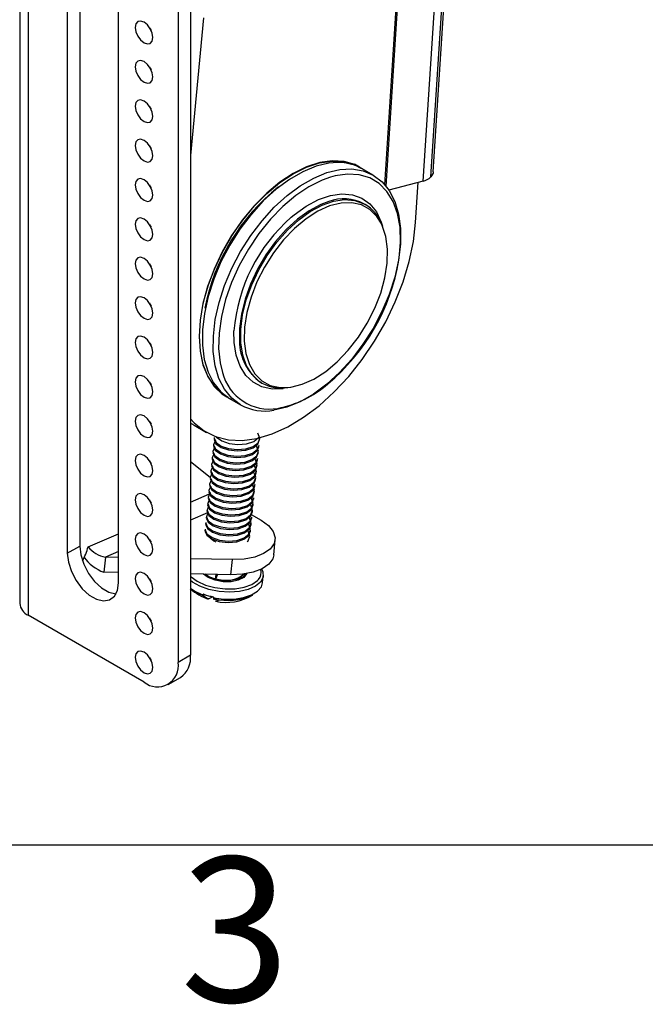
# Model space of a CAD drawing. Extents: x 4 to 132, y 2 to 86.
# Drawn here: x 90 to 94, y 2 to 7 of the extents above; entities that cross this region are included whole.
import ezdxf

# ---------------------------------------------------------------- set-up
doc = ezdxf.new("R2010")
doc.units = 0
doc.header["$LTSCALE"] = 8
doc.header["$MEASUREMENT"] = 0
doc.layers.add('SLD-0', color=179, linetype='CONTINUOUS')
doc.styles.add('SLDTEXTSTYLE0', font='TXT', dxfattribs={"width": 0.75})

msp = doc.modelspace()

# ---------------------------------------------------------------- linework, layer by layer
at = {"layer": 'SLD-0', "color": 179, "linetype": 'CONTINUOUS'}
for p, q in [((90.4182, 21.945757), (90.4182, 4.390129)), ((90.462426, 21.884119), (90.462426, 4.328491)), ((91.303884, 12.618488), (91.303884, 4.121156)), ((91.239537, 12.581342), (91.239537, 4.08401)), ((92.562519, 6.627266), (92.773945, 9.903982)), ((92.510274, 6.580121), (92.7217, 9.856837)), ((92.549984, 6.601008), (92.76141, 9.877723)), ((92.311024, 6.560897), (92.520653, 9.809765)), ((92.317515, 6.553144), (92.527393, 9.805874)), ((90.665012, 9.447608), (90.665012, 4.650431)), ((90.729359, 9.484755), (90.729359, 4.687578)), ((90.930177, 4.497355), (90.930177, 9.294532)), ((91.03026, 7.406448), (91.020297, 7.394981)), ((91.045171, 7.409345), (91.03026, 7.406448)), ((91.06276, 7.403231), (91.045171, 7.409345)), ((91.080349, 7.389038), (91.06276, 7.403231)), ((91.371749, 7.425484), (91.303884, 6.712337)), ((91.020297, 7.394981), (91.016798, 7.37669)), ((91.016798, 7.37669), (91.020297, 7.354359)), ((91.020297, 7.354359), (91.03026, 7.331388)), ((91.09526, 7.368925), (91.080349, 7.389038)), ((91.090319, 7.376723), (91.094607, 7.368535)), ((91.094607, 7.368535), (91.099548, 7.360737)), ((91.105224, 7.345954), (91.09526, 7.368925)), ((91.03026, 7.331388), (91.045171, 7.311276)), ((91.045171, 7.311276), (91.06276, 7.297082)), ((91.09526, 7.293864), (91.105224, 7.305332)), ((91.108722, 7.323623), (91.105224, 7.345954)), ((91.105224, 7.305332), (91.108722, 7.323623)), ((91.06276, 7.297082), (91.080349, 7.290968)), ((91.080349, 7.290968), (91.09526, 7.293864)), ((91.03026, 7.202313), (91.020297, 7.190845)), ((91.045171, 7.205211), (91.03026, 7.202313)), ((91.06276, 7.199097), (91.045171, 7.205211)), ((91.080349, 7.184903), (91.06276, 7.199097)), ((91.020297, 7.190845), (91.016798, 7.172554)), ((91.016798, 7.172554), (91.020297, 7.150224)), ((91.020297, 7.150224), (91.03026, 7.127253)), ((91.09526, 7.164789), (91.080349, 7.184903)), ((91.090319, 7.172587), (91.094607, 7.1644)), ((91.094607, 7.1644), (91.099548, 7.156601)), ((91.105224, 7.141818), (91.09526, 7.164789)), ((91.03026, 7.127253), (91.045171, 7.10714)), ((91.045171, 7.10714), (91.06276, 7.092946)), ((91.09526, 7.08973), (91.105224, 7.101196)), ((91.108722, 7.119488), (91.105224, 7.141818)), ((91.105224, 7.101196), (91.108722, 7.119488)), ((91.06276, 7.092946), (91.080349, 7.086833)), ((91.080349, 7.086833), (91.09526, 7.08973)), ((91.03026, 6.998177), (91.020297, 6.986711)), ((91.045171, 7.001075), (91.03026, 6.998177)), ((91.06276, 6.994961), (91.045171, 7.001075)), ((91.080349, 6.980767), (91.06276, 6.994961)), ((91.020297, 6.986711), (91.016798, 6.96842)), ((91.016798, 6.96842), (91.020297, 6.946089)), ((91.020297, 6.946089), (91.03026, 6.923118)), ((91.09526, 6.960654), (91.080349, 6.980767)), ((91.090319, 6.968452), (91.094607, 6.960265)), ((91.094607, 6.960265), (91.099548, 6.952467)), ((91.105224, 6.937684), (91.09526, 6.960654)), ((91.03026, 6.923118), (91.045171, 6.903005)), ((91.045171, 6.903005), (91.06276, 6.888811)), ((91.09526, 6.885594), (91.105224, 6.897062)), ((91.108722, 6.915353), (91.105224, 6.937684)), ((91.105224, 6.897062), (91.108722, 6.915353)), ((91.06276, 6.888811), (91.080349, 6.882697)), ((91.080349, 6.882697), (91.09526, 6.885594)), ((91.03026, 6.794043), (91.020297, 6.782575)), ((91.045171, 6.796939), (91.03026, 6.794043)), ((91.06276, 6.790826), (91.045171, 6.796939)), ((91.080349, 6.776632), (91.06276, 6.790826)), ((91.020297, 6.782575), (91.016798, 6.764284)), ((91.016798, 6.764284), (91.020297, 6.741953)), ((91.020297, 6.741953), (91.03026, 6.718982)), ((91.09526, 6.756519), (91.080349, 6.776632)), ((91.090319, 6.764317), (91.094607, 6.756129)), ((91.094607, 6.756129), (91.099548, 6.748331)), ((91.105224, 6.733548), (91.09526, 6.756519)), ((91.03026, 6.718982), (91.045171, 6.69887)), ((91.045171, 6.69887), (91.06276, 6.684676)), ((91.09526, 6.681459), (91.105224, 6.692926)), ((91.108722, 6.711217), (91.105224, 6.733548)), ((91.105224, 6.692926), (91.108722, 6.711217)), ((91.06276, 6.684676), (91.080349, 6.678563)), ((91.080349, 6.678563), (91.09526, 6.681459)), ((91.905718, 6.653561), (91.836332, 6.619236)), ((91.836332, 6.617603), (91.905517, 6.651828)), ((91.954421, 6.656463), (91.885779, 6.628337)), ((91.905517, 6.651828), (91.973293, 6.673929)), ((91.973691, 6.675726), (91.905718, 6.653561)), ((92.020947, 6.672203), (91.954421, 6.656463)), ((91.973293, 6.673929), (92.038281, 6.683455)), ((92.038868, 6.68528), (91.973691, 6.675726)), ((92.038281, 6.683455), (92.099157, 6.680212)), ((92.099922, 6.682028), (92.038868, 6.68528)), ((92.099157, 6.680212), (92.154684, 6.664268)), ((92.15561, 6.666037), (92.099922, 6.682028)), ((92.180054, 6.651639), (92.153813, 6.666788)), ((92.154684, 6.664268), (92.187053, 6.647432)), ((92.204798, 6.637632), (92.15561, 6.666037)), ((92.250765, 6.610819), (92.194197, 6.643475)), ((92.206296, 6.636491), (92.204798, 6.637632)), ((91.03026, 6.589907), (91.020297, 6.57844)), ((91.045171, 6.592805), (91.03026, 6.589907)), ((91.06276, 6.586691), (91.045171, 6.592805)), ((91.080349, 6.572497), (91.06276, 6.586691)), ((91.816418, 6.588398), (91.74775, 6.537461)), ((91.836332, 6.619236), (91.766947, 6.57345)), ((91.767148, 6.57195), (91.836332, 6.617603)), ((91.885779, 6.628337), (91.816418, 6.588398)), ((92.030169, 6.600474), (91.98663, 6.584803)), ((92.250765, 6.610819), (92.251234, 6.610548)), ((92.251234, 6.610548), (92.296589, 6.576131)), ((92.561313, 6.620106), (92.549984, 6.601008)), ((92.562519, 6.627266), (92.561313, 6.620106)), ((91.020297, 6.57844), (91.016798, 6.560149)), ((91.016798, 6.560149), (91.020297, 6.537818)), ((91.020297, 6.537818), (91.03026, 6.514848)), ((91.09526, 6.552384), (91.080349, 6.572497)), ((91.090319, 6.560182), (91.094607, 6.551994)), ((91.094607, 6.551994), (91.099548, 6.544197)), ((91.105224, 6.529413), (91.09526, 6.552384)), ((91.74775, 6.537461), (91.681173, 6.47656)), ((91.766947, 6.57345), (91.698974, 6.517135)), ((91.699372, 6.515798), (91.767148, 6.57195)), ((91.917873, 6.550362), (91.849188, 6.504346)), ((91.98663, 6.584803), (91.917873, 6.550362)), ((92.296589, 6.576131), (92.334013, 6.530299)), ((92.510274, 6.580121), (92.332, 6.533363)), ((92.470831, 6.365814), (92.484218, 6.573288)), ((91.03026, 6.514848), (91.045171, 6.494735)), ((91.045171, 6.494735), (91.06276, 6.480541)), ((91.09526, 6.477324), (91.105224, 6.488791)), ((91.108722, 6.507082), (91.105224, 6.529413)), ((91.105224, 6.488791), (91.108722, 6.507082)), ((91.698974, 6.517135), (91.633797, 6.451437)), ((91.634384, 6.45029), (91.699372, 6.515798)), ((91.849188, 6.504346), (91.782036, 6.447735)), ((92.334013, 6.530299), (92.362746, 6.473985)), ((91.06276, 6.480541), (91.080349, 6.474427)), ((91.080349, 6.474427), (91.09526, 6.477324)), ((91.633797, 6.451437), (91.572743, 6.377694)), ((91.573507, 6.376761), (91.634384, 6.45029)), ((91.681173, 6.47656), (91.618043, 6.406936)), ((91.782036, 6.447735), (91.717851, 6.381735)), ((92.209266, 6.458689), (92.202805, 6.462419)), ((92.362746, 6.473985), (92.382201, 6.408337)), ((91.03026, 6.385772), (91.020297, 6.374305)), ((91.045171, 6.388669), (91.03026, 6.385772)), ((91.06276, 6.382556), (91.045171, 6.388669)), ((91.080349, 6.368362), (91.06276, 6.382556)), ((91.618043, 6.406936), (91.559645, 6.330007)), ((91.717851, 6.381735), (91.657999, 6.307754)), ((92.382201, 6.408337), (92.391984, 6.334689)), ((91.020297, 6.374305), (91.016798, 6.356014)), ((91.016798, 6.356014), (91.020297, 6.333683)), ((91.020297, 6.333683), (91.03026, 6.310712)), ((91.09526, 6.348248), (91.080349, 6.368362)), ((91.090319, 6.356047), (91.094607, 6.347859)), ((91.094607, 6.347859), (91.099548, 6.340061)), ((91.105224, 6.325278), (91.09526, 6.348248)), ((91.572743, 6.377694), (91.517055, 6.297407)), ((91.517981, 6.296707), (91.573507, 6.376761)), ((92.29816, 6.348884), (92.292275, 6.361304)), ((92.316489, 6.291789), (92.29816, 6.348884)), ((92.391984, 6.334689), (92.391895, 6.254543)), ((92.459357, 6.266042), (92.470831, 6.365814)), ((91.03026, 6.310712), (91.045171, 6.290599)), ((91.045171, 6.290599), (91.06276, 6.276405)), ((91.09526, 6.273189), (91.105224, 6.284656)), ((91.108722, 6.302947), (91.105224, 6.325278)), ((91.105224, 6.284656), (91.108722, 6.302947)), ((91.517055, 6.297407), (91.467867, 6.21221)), ((91.468935, 6.211758), (91.517981, 6.296707)), ((91.559645, 6.330007), (91.507167, 6.247339)), ((91.657999, 6.307754), (91.603756, 6.227368)), ((92.324921, 6.226421), (92.316489, 6.291789)), ((91.06276, 6.276405), (91.080349, 6.270291)), ((91.080349, 6.270291), (91.09526, 6.273189)), ((91.507167, 6.247339), (91.461678, 6.160614)), ((92.391895, 6.254543), (92.381936, 6.169527)), ((92.437671, 6.162831), (92.459357, 6.266042)), ((91.03026, 6.181637), (91.020297, 6.17017)), ((91.045171, 6.184535), (91.03026, 6.181637)), ((91.06276, 6.17842), (91.045171, 6.184535)), ((91.080349, 6.164227), (91.06276, 6.17842)), ((91.467867, 6.21221), (91.426179, 6.123838)), ((91.427369, 6.123642), (91.468935, 6.211758)), ((91.603756, 6.227368), (91.556279, 6.14229)), ((92.323227, 6.154563), (92.324921, 6.226421)), ((91.020297, 6.17017), (91.016798, 6.151878)), ((91.016798, 6.151878), (91.020297, 6.129548)), ((91.020297, 6.129548), (91.03026, 6.106578)), ((91.09526, 6.144113), (91.080349, 6.164227)), ((91.090319, 6.151911), (91.094607, 6.143724)), ((91.094607, 6.143724), (91.099548, 6.135926)), ((91.105224, 6.121142), (91.09526, 6.144113)), ((91.461678, 6.160614), (91.424103, 6.071598)), ((91.556279, 6.14229), (91.516579, 6.054335)), ((92.311453, 6.078174), (92.323227, 6.154563)), ((92.381936, 6.169527), (92.362309, 6.081375)), ((92.406128, 6.057873), (92.437671, 6.162831)), ((91.03026, 6.106578), (91.045171, 6.086465)), ((91.045171, 6.086465), (91.06276, 6.072271)), ((91.09526, 6.069054), (91.105224, 6.080521)), ((91.108722, 6.098812), (91.105224, 6.121142)), ((91.105224, 6.080521), (91.108722, 6.098812)), ((91.426179, 6.123838), (91.392841, 6.03409)), ((91.394128, 6.034154), (91.427369, 6.123642)), ((92.28992, 5.999338), (92.311453, 6.078174)), ((92.362309, 6.081375), (92.333414, 5.99188)), ((91.06276, 6.072271), (91.080349, 6.066157)), ((91.080349, 6.066157), (91.09526, 6.069054)), ((91.392841, 6.03409), (91.368531, 5.944792)), ((91.369888, 5.945115), (91.394128, 6.034154)), ((91.424103, 6.071598), (91.395209, 5.982103)), ((91.516579, 6.054335), (91.485503, 5.965375)), ((92.365246, 5.952888), (92.406128, 6.057873)), ((91.03026, 5.977502), (91.020297, 5.966035)), ((91.045171, 5.980399), (91.03026, 5.977502)), ((91.06276, 5.974286), (91.045171, 5.980399)), ((91.080349, 5.960092), (91.06276, 5.974286)), ((91.395209, 5.982103), (91.375582, 5.89395)), ((92.259216, 5.920206), (92.28992, 5.999338)), ((92.333414, 5.99188), (92.29584, 5.902864)), ((91.020297, 5.966035), (91.016798, 5.947743)), ((91.016798, 5.947743), (91.020297, 5.925412)), ((91.020297, 5.925412), (91.03026, 5.902442)), ((91.09526, 5.939978), (91.080349, 5.960092)), ((91.090319, 5.947776), (91.094607, 5.939589)), ((91.094607, 5.939589), (91.099548, 5.931791)), ((91.105224, 5.917008), (91.09526, 5.939978)), ((91.368531, 5.944792), (91.353745, 5.857763)), ((91.355145, 5.858339), (91.369888, 5.945115)), ((91.485503, 5.965375), (91.463712, 5.877308)), ((92.315694, 5.849596), (92.365246, 5.952888)), ((91.03026, 5.902442), (91.045171, 5.882329)), ((91.045171, 5.882329), (91.06276, 5.868135)), ((91.09526, 5.864918), (91.105224, 5.876385)), ((91.108722, 5.894676), (91.105224, 5.917008)), ((91.105224, 5.876385), (91.108722, 5.894676)), ((91.375582, 5.89395), (91.365622, 5.808935)), ((91.463712, 5.877308), (91.451672, 5.792011)), ((92.220179, 5.842937), (92.259216, 5.920206)), ((92.29584, 5.902864), (92.250351, 5.816138)), ((91.06276, 5.868135), (91.080349, 5.862021)), ((91.080349, 5.862021), (91.09526, 5.864918)), ((91.353745, 5.857763), (91.348782, 5.774775)), ((91.350196, 5.775591), (91.355145, 5.858339)), ((92.173872, 5.769638), (92.220179, 5.842937)), ((92.258285, 5.749692), (92.315694, 5.849596)), ((91.03026, 5.773366), (91.020297, 5.761899)), ((91.045171, 5.776264), (91.03026, 5.773366)), ((91.06276, 5.77015), (91.045171, 5.776264)), ((91.080349, 5.755956), (91.06276, 5.77015)), ((91.348782, 5.774775), (91.353745, 5.697515)), ((91.355145, 5.698556), (91.350196, 5.775591)), ((91.365622, 5.808935), (91.365533, 5.728788)), ((91.451672, 5.792011), (91.449639, 5.711302)), ((92.121559, 5.702308), (92.173872, 5.769638)), ((92.250351, 5.816138), (92.197873, 5.73347)), ((91.020297, 5.761899), (91.016798, 5.743608)), ((91.016798, 5.743608), (91.020297, 5.721278)), ((91.020297, 5.721278), (91.03026, 5.698307)), ((91.09526, 5.735842), (91.080349, 5.755956)), ((91.090319, 5.743641), (91.094607, 5.735453)), ((91.094607, 5.735453), (91.099548, 5.727655)), ((91.105224, 5.712872), (91.09526, 5.735842)), ((91.365533, 5.728788), (91.375316, 5.65514)), ((92.197873, 5.73347), (92.139474, 5.656541)), ((92.19396, 5.654811), (92.258285, 5.749692)), ((91.03026, 5.698307), (91.045171, 5.678193)), ((91.045171, 5.678193), (91.06276, 5.663999)), ((91.09526, 5.660783), (91.105224, 5.67225)), ((91.108722, 5.690542), (91.105224, 5.712872)), ((91.105224, 5.67225), (91.108722, 5.690542)), ((91.353745, 5.697515), (91.368531, 5.627559)), ((91.369888, 5.628802), (91.355145, 5.698556)), ((91.449639, 5.711302), (91.457656, 5.636899)), ((92.064667, 5.642784), (92.121559, 5.702308)), ((91.06276, 5.663999), (91.080349, 5.657886)), ((91.080349, 5.657886), (91.09526, 5.660783)), ((91.368531, 5.627559), (91.392841, 5.566328)), ((91.394128, 5.56775), (91.369888, 5.628802)), ((91.375316, 5.65514), (91.394772, 5.589492)), ((91.457656, 5.636899), (91.469644, 5.587871)), ((92.004749, 5.59269), (92.064667, 5.642784)), ((92.139474, 5.656541), (92.076344, 5.586918)), ((92.123773, 5.566512), (92.19396, 5.654811)), ((91.03026, 5.569231), (91.020297, 5.557764)), ((91.045171, 5.572129), (91.03026, 5.569231)), ((91.06276, 5.566015), (91.045171, 5.572129)), ((91.080349, 5.551821), (91.06276, 5.566015)), ((91.392841, 5.566328), (91.426179, 5.515071)), ((91.427369, 5.516641), (91.394128, 5.56775)), ((91.394772, 5.589492), (91.423504, 5.533179)), ((91.943437, 5.553392), (92.004749, 5.59269)), ((92.076344, 5.586918), (92.009768, 5.526017)), ((92.048874, 5.486239), (92.123773, 5.566512)), ((91.020297, 5.557764), (91.016798, 5.539473)), ((91.016798, 5.539473), (91.020297, 5.517142)), ((91.020297, 5.517142), (91.03026, 5.494172)), ((91.09526, 5.531708), (91.080349, 5.551821)), ((91.090319, 5.539506), (91.094607, 5.531319)), ((91.094607, 5.531319), (91.099548, 5.52352)), ((91.105224, 5.508737), (91.09526, 5.531708)), ((91.423504, 5.533179), (91.460929, 5.487347)), ((91.426179, 5.515071), (91.467867, 5.47483)), ((91.468935, 5.476517), (91.427369, 5.516641)), ((91.667849, 5.535747), (91.674309, 5.532017)), ((91.823319, 5.511148), (91.882406, 5.525961)), ((91.882406, 5.525961), (91.943437, 5.553392)), ((92.009768, 5.526017), (91.9411, 5.475079)), ((91.03026, 5.494172), (91.045171, 5.474059)), ((91.045171, 5.474059), (91.06276, 5.459865)), ((91.09526, 5.456648), (91.105224, 5.468115)), ((91.108722, 5.486406), (91.105224, 5.508737)), ((91.105224, 5.468115), (91.108722, 5.486406)), ((91.460929, 5.487347), (91.506283, 5.45293)), ((91.466369, 5.475972), (91.49261, 5.460823)), ((91.467867, 5.47483), (91.517055, 5.446425)), ((91.499754, 5.456866), (91.468935, 5.476517)), ((91.9411, 5.475079), (91.871739, 5.43514)), ((91.970491, 5.415307), (92.048874, 5.486239)), ((91.06276, 5.459865), (91.080349, 5.453751)), ((91.080349, 5.453751), (91.09526, 5.456648)), ((91.506283, 5.45293), (91.506753, 5.452658)), ((91.506753, 5.452658), (91.563321, 5.420002)), ((91.517055, 5.446425), (91.518852, 5.445674)), ((91.871739, 5.43514), (91.803097, 5.407015)), ((91.88991, 5.354882), (91.970491, 5.415307)), ((91.03026, 5.365096), (91.020297, 5.353629)), ((91.045171, 5.367994), (91.03026, 5.365096)), ((91.06276, 5.36188), (91.045171, 5.367994)), ((91.080349, 5.347686), (91.06276, 5.36188)), ((91.803097, 5.407015), (91.73657, 5.391275)), ((91.020297, 5.353629), (91.016798, 5.335338)), ((91.016798, 5.335338), (91.020297, 5.313007)), ((91.020297, 5.313007), (91.03026, 5.290036)), ((91.09526, 5.327572), (91.080349, 5.347686)), ((91.090319, 5.33537), (91.094607, 5.327183)), ((91.094607, 5.327183), (91.099548, 5.319385)), ((91.105224, 5.304602), (91.09526, 5.327572)), ((91.303884, 5.346343), (91.322167, 5.326359)), ((91.303884, 5.325285), (91.309948, 5.321288)), ((91.309948, 5.321288), (91.322022, 5.313934)), ((91.322022, 5.313934), (91.386369, 5.276787)), ((91.322167, 5.326359), (91.374295, 5.284142)), ((91.80845, 5.305954), (91.88991, 5.354882)), ((91.03026, 5.290036), (91.045171, 5.269923)), ((91.045171, 5.269923), (91.06276, 5.255729)), ((91.09526, 5.252513), (91.105224, 5.26398)), ((91.108722, 5.282272), (91.105224, 5.304602)), ((91.105224, 5.26398), (91.108722, 5.282272)), ((91.374295, 5.284142), (91.433996, 5.25458)), ((91.648229, 5.24559), (91.727447, 5.269323)), ((91.662666, 5.247312), (91.653259, 5.272778)), ((91.727447, 5.269323), (91.80845, 5.305954)), ((91.06276, 5.255729), (91.080349, 5.249616)), ((91.080349, 5.249616), (91.09526, 5.252513)), ((91.423925, 5.208572), (91.42259, 5.20523)), ((91.423382, 5.215702), (91.422689, 5.20878)), ((91.431287, 5.232195), (91.423284, 5.212153)), ((91.423284, 5.212153), (91.433115, 5.190921)), ((91.427318, 5.242439), (91.425983, 5.239097)), ((91.425983, 5.239097), (91.435814, 5.217864)), ((91.426775, 5.249569), (91.426081, 5.242646)), ((91.428011, 5.249362), (91.426677, 5.246019)), ((91.426677, 5.246019), (91.436507, 5.224787)), ((91.434431, 5.234173), (91.431287, 5.232195)), ((91.433996, 5.25458), (91.500291, 5.238157)), ((91.435814, 5.217864), (91.462016, 5.198996)), ((91.436507, 5.224787), (91.462709, 5.205919)), ((91.436633, 5.25729), (91.439207, 5.251731)), ((91.439207, 5.251731), (91.465408, 5.232862)), ((91.465408, 5.232862), (91.504022, 5.219553)), ((91.500291, 5.238157), (91.572095, 5.235144)), ((91.504022, 5.219553), (91.549204, 5.214152)), ((91.549204, 5.214152), (91.594107, 5.217802)), ((91.572095, 5.235144), (91.648229, 5.24559)), ((91.594107, 5.217802), (91.631927, 5.23027)), ((91.628534, 5.196404), (91.653545, 5.216114)), ((91.629228, 5.203327), (91.654239, 5.223037)), ((91.631927, 5.23027), (91.656938, 5.249981)), ((91.650846, 5.189171), (91.657867, 5.209398)), ((91.653545, 5.216114), (91.660567, 5.236341)), ((91.654239, 5.223037), (91.662666, 5.247312)), ((91.656938, 5.249981), (91.657711, 5.252208)), ((91.65841, 5.202268), (91.659104, 5.209191)), ((91.661803, 5.236134), (91.662497, 5.243057)), ((91.03026, 5.16096), (91.020297, 5.149494)), ((91.045171, 5.163858), (91.03026, 5.16096)), ((91.06276, 5.157744), (91.045171, 5.163858)), ((91.080349, 5.14355), (91.06276, 5.157744)), ((91.424501, 5.164462), (91.416498, 5.14442)), ((91.420532, 5.174707), (91.419198, 5.171364)), ((91.419198, 5.171364), (91.429028, 5.150132)), ((91.419989, 5.181836), (91.419296, 5.174913)), ((91.427894, 5.198328), (91.419891, 5.178287)), ((91.419891, 5.178287), (91.429722, 5.157055)), ((91.42259, 5.20523), (91.432421, 5.183998)), ((91.427646, 5.166441), (91.424501, 5.164462)), ((91.431038, 5.200307), (91.427894, 5.198328)), ((91.429722, 5.157055), (91.455924, 5.138187)), ((91.432421, 5.183998), (91.458623, 5.165131)), ((91.433115, 5.190921), (91.459316, 5.172052)), ((91.458623, 5.165131), (91.497237, 5.151822)), ((91.459316, 5.172052), (91.497931, 5.158744)), ((91.462016, 5.198996), (91.50063, 5.185688)), ((91.462709, 5.205919), (91.501323, 5.19261)), ((91.497931, 5.158744), (91.543112, 5.153342)), ((91.50063, 5.185688), (91.545812, 5.180286)), ((91.501323, 5.19261), (91.546505, 5.187209)), ((91.543112, 5.153342), (91.588015, 5.156992)), ((91.545812, 5.180286), (91.590714, 5.183935)), ((91.546505, 5.187209), (91.591408, 5.190858)), ((91.587322, 5.150069), (91.625141, 5.162537)), ((91.588015, 5.156992), (91.625835, 5.16946)), ((91.590714, 5.183935), (91.628534, 5.196404)), ((91.591408, 5.190858), (91.629228, 5.203327)), ((91.625141, 5.162537), (91.650152, 5.182249)), ((91.625835, 5.16946), (91.650846, 5.189171)), ((91.655881, 5.17958), (91.646474, 5.205045)), ((91.64676, 5.148383), (91.653781, 5.168609)), ((91.647453, 5.155305), (91.655881, 5.17958)), ((91.650152, 5.182249), (91.657174, 5.202475)), ((91.655018, 5.168402), (91.655711, 5.175325)), ((91.020297, 5.149494), (91.016798, 5.131203)), ((91.016798, 5.131203), (91.020297, 5.108872)), ((91.020297, 5.108872), (91.03026, 5.085901)), ((91.09526, 5.123437), (91.080349, 5.14355)), ((91.090319, 5.131236), (91.094607, 5.123047)), ((91.094607, 5.123047), (91.099548, 5.11525)), ((91.105224, 5.100467), (91.09526, 5.123437)), ((91.406075, 5.042943), (91.303883, 5.124584)), ((91.413747, 5.106974), (91.412412, 5.103631)), ((91.413204, 5.114103), (91.41251, 5.107181)), ((91.421109, 5.130597), (91.413106, 5.110554)), ((91.413106, 5.110554), (91.422936, 5.089323)), ((91.41714, 5.140841), (91.415805, 5.137498)), ((91.415805, 5.137498), (91.425636, 5.116266)), ((91.416597, 5.14797), (91.415903, 5.141047)), ((91.416498, 5.14442), (91.426329, 5.123188)), ((91.424253, 5.132574), (91.421109, 5.130597)), ((91.425636, 5.116266), (91.451837, 5.097398)), ((91.426329, 5.123188), (91.452531, 5.104321)), ((91.429028, 5.150132), (91.45523, 5.131264)), ((91.45523, 5.131264), (91.493844, 5.117955)), ((91.455924, 5.138187), (91.494538, 5.124878)), ((91.493844, 5.117955), (91.539026, 5.112553)), ((91.494538, 5.124878), (91.53972, 5.119476)), ((91.497237, 5.151822), (91.542419, 5.146419)), ((91.539026, 5.112553), (91.583929, 5.116203)), ((91.53972, 5.119476), (91.584623, 5.123125)), ((91.542419, 5.146419), (91.587322, 5.150069)), ((91.583929, 5.116203), (91.621749, 5.128671)), ((91.584623, 5.123125), (91.622442, 5.135594)), ((91.618356, 5.094805), (91.643367, 5.114516)), ((91.61905, 5.101728), (91.644061, 5.121439)), ((91.621749, 5.128671), (91.64676, 5.148383)), ((91.622442, 5.135594), (91.647453, 5.155305)), ((91.649096, 5.111848), (91.639688, 5.137313)), ((91.640668, 5.087573), (91.649096, 5.111848)), ((91.643367, 5.114516), (91.650388, 5.134743)), ((91.644061, 5.121439), (91.651082, 5.141665)), ((91.648232, 5.10067), (91.648926, 5.107592)), ((91.651625, 5.134535), (91.652318, 5.141458)), ((91.03026, 5.085901), (91.045171, 5.065788)), ((91.045171, 5.065788), (91.06276, 5.051595)), ((91.09526, 5.048377), (91.105224, 5.059845)), ((91.108722, 5.078136), (91.105224, 5.100467)), ((91.105224, 5.059845), (91.108722, 5.078136)), ((91.414323, 5.062864), (91.40632, 5.042822)), ((91.410354, 5.073108), (91.40902, 5.069766)), ((91.40902, 5.069766), (91.41885, 5.048534)), ((91.409811, 5.080237), (91.409118, 5.073315)), ((91.417716, 5.09673), (91.409713, 5.076688)), ((91.409713, 5.076688), (91.419544, 5.055457)), ((91.412412, 5.103631), (91.422243, 5.0824)), ((91.417467, 5.064843), (91.414323, 5.062864)), ((91.42086, 5.098708), (91.417716, 5.09673)), ((91.419544, 5.055457), (91.445746, 5.036588)), ((91.422243, 5.0824), (91.448445, 5.063532)), ((91.422936, 5.089323), (91.449138, 5.070454)), ((91.448445, 5.063532), (91.487059, 5.050223)), ((91.449138, 5.070454), (91.487752, 5.057146)), ((91.451837, 5.097398), (91.490452, 5.084089)), ((91.452531, 5.104321), (91.491145, 5.091012)), ((91.487752, 5.057146), (91.532934, 5.051743)), ((91.490452, 5.084089), (91.535633, 5.078687)), ((91.491145, 5.091012), (91.536327, 5.08561)), ((91.532934, 5.051743), (91.577837, 5.055393)), ((91.535633, 5.078687), (91.580536, 5.082336)), ((91.536327, 5.08561), (91.58123, 5.089259)), ((91.577144, 5.04847), (91.614963, 5.060939)), ((91.577837, 5.055393), (91.615657, 5.067861)), ((91.580536, 5.082336), (91.618356, 5.094805)), ((91.58123, 5.089259), (91.61905, 5.101728)), ((91.614963, 5.060939), (91.639974, 5.08065)), ((91.615657, 5.067861), (91.640668, 5.087573)), ((91.64231, 5.044115), (91.632903, 5.06958)), ((91.645703, 5.077981), (91.636295, 5.103446)), ((91.636582, 5.046784), (91.643603, 5.06701)), ((91.637275, 5.053707), (91.645703, 5.077981)), ((91.639974, 5.08065), (91.646996, 5.100876)), ((91.644839, 5.066804), (91.645533, 5.073727)), ((91.06276, 5.051595), (91.080349, 5.04548)), ((91.080349, 5.04548), (91.09526, 5.048377)), ((91.403569, 5.005376), (91.402234, 5.002033)), ((91.403026, 5.012505), (91.402332, 5.005583)), ((91.410931, 5.028998), (91.402928, 5.008956)), ((91.402928, 5.008956), (91.412758, 4.987724)), ((91.406962, 5.039242), (91.405627, 5.0359)), ((91.405627, 5.0359), (91.415458, 5.014668)), ((91.406419, 5.046372), (91.405725, 5.039449)), ((91.40632, 5.042822), (91.416151, 5.02159)), ((91.414075, 5.030976), (91.410931, 5.028998)), ((91.415458, 5.014668), (91.441659, 4.995799)), ((91.416151, 5.02159), (91.442353, 5.002722)), ((91.41885, 5.048534), (91.445052, 5.029665)), ((91.445052, 5.029665), (91.483666, 5.016356)), ((91.445746, 5.036588), (91.48436, 5.023279)), ((91.483666, 5.016356), (91.528848, 5.010954)), ((91.48436, 5.023279), (91.529542, 5.017877)), ((91.487059, 5.050223), (91.532241, 5.044821)), ((91.528848, 5.010954), (91.573751, 5.014605)), ((91.529542, 5.017877), (91.574444, 5.021527)), ((91.532241, 5.044821), (91.577144, 5.04847)), ((91.573751, 5.014605), (91.611571, 5.027072)), ((91.574444, 5.021527), (91.612264, 5.033995)), ((91.608178, 4.993207), (91.633189, 5.012917)), ((91.608871, 5.000129), (91.633882, 5.01984)), ((91.611571, 5.027072), (91.636582, 5.046784)), ((91.612264, 5.033995), (91.637275, 5.053707)), ((91.63049, 4.985974), (91.637511, 5.0062)), ((91.633189, 5.012917), (91.64021, 5.033144)), ((91.633882, 5.01984), (91.64231, 5.044115)), ((91.638054, 4.999071), (91.638748, 5.005994)), ((91.641447, 5.032937), (91.64214, 5.03986)), ((91.03026, 4.956826), (91.020297, 4.945358)), ((91.045171, 4.959723), (91.03026, 4.956826)), ((91.06276, 4.95361), (91.045171, 4.959723)), ((91.080349, 4.939416), (91.06276, 4.95361)), ((91.404145, 4.961265), (91.396142, 4.941223)), ((91.400176, 4.971509), (91.398841, 4.968167)), ((91.398841, 4.968167), (91.408672, 4.946935)), ((91.399633, 4.978639), (91.39894, 4.971716)), ((91.407538, 4.995131), (91.399535, 4.97509)), ((91.399535, 4.97509), (91.409366, 4.953858)), ((91.402234, 5.002033), (91.412065, 4.980801)), ((91.407289, 4.963244), (91.404145, 4.961265)), ((91.410682, 4.99711), (91.407538, 4.995131)), ((91.409366, 4.953858), (91.435567, 4.934989)), ((91.412065, 4.980801), (91.438267, 4.961933)), ((91.412758, 4.987724), (91.43896, 4.968856)), ((91.438267, 4.961933), (91.476881, 4.948624)), ((91.43896, 4.968856), (91.477574, 4.955547)), ((91.441659, 4.995799), (91.480273, 4.98249)), ((91.442353, 5.002722), (91.480967, 4.989413)), ((91.477574, 4.955547), (91.522756, 4.950144)), ((91.480273, 4.98249), (91.525455, 4.977088)), ((91.480967, 4.989413), (91.526149, 4.984011)), ((91.522756, 4.950144), (91.567659, 4.953795)), ((91.525455, 4.977088), (91.570358, 4.980738)), ((91.526149, 4.984011), (91.571052, 4.987661)), ((91.566966, 4.946872), (91.604785, 4.959341)), ((91.567659, 4.953795), (91.605479, 4.966263)), ((91.570358, 4.980738), (91.608178, 4.993207)), ((91.571052, 4.987661), (91.608871, 5.000129)), ((91.602086, 4.932397), (91.627097, 4.952108)), ((91.604785, 4.959341), (91.629796, 4.979051)), ((91.605479, 4.966263), (91.63049, 4.985974)), ((91.635525, 4.976382), (91.626117, 5.001848)), ((91.626403, 4.945185), (91.633425, 4.965412)), ((91.627097, 4.952108), (91.635525, 4.976382)), ((91.629796, 4.979051), (91.636818, 4.999278)), ((91.634661, 4.965205), (91.635355, 4.972128)), ((91.020297, 4.945358), (91.016798, 4.927067)), ((91.016798, 4.927067), (91.020297, 4.904736)), ((91.020297, 4.904736), (91.03026, 4.881766)), ((91.09526, 4.919302), (91.080349, 4.939416)), ((91.090319, 4.9271), (91.094607, 4.918913)), ((91.094607, 4.918913), (91.099548, 4.911114)), ((91.105224, 4.896331), (91.09526, 4.919302)), ((91.393391, 4.903777), (91.392056, 4.900434)), ((91.392848, 4.910906), (91.392154, 4.903984)), ((91.400752, 4.927399), (91.39275, 4.907357)), ((91.39275, 4.907357), (91.40258, 4.886125)), ((91.396784, 4.937643), (91.395449, 4.934301)), ((91.395449, 4.934301), (91.405279, 4.913069)), ((91.396241, 4.944773), (91.395547, 4.93785)), ((91.396142, 4.941223), (91.405973, 4.919991)), ((91.403897, 4.929377), (91.400752, 4.927399)), ((91.405279, 4.913069), (91.431481, 4.8942)), ((91.405973, 4.919991), (91.432175, 4.901123)), ((91.408672, 4.946935), (91.434874, 4.928066)), ((91.432175, 4.901123), (91.470789, 4.887814)), ((91.434874, 4.928066), (91.473488, 4.914758)), ((91.435567, 4.934989), (91.474182, 4.92168)), ((91.473488, 4.914758), (91.51867, 4.909356)), ((91.474182, 4.92168), (91.519363, 4.916278)), ((91.476881, 4.948624), (91.522063, 4.943223)), ((91.51867, 4.909356), (91.563573, 4.913006)), ((91.519363, 4.916278), (91.564266, 4.919929)), ((91.522063, 4.943223), (91.566966, 4.946872)), ((91.563573, 4.913006), (91.601392, 4.925474)), ((91.564266, 4.919929), (91.602086, 4.932397)), ((91.598, 4.891608), (91.623011, 4.911319)), ((91.598693, 4.898531), (91.623704, 4.918241)), ((91.601392, 4.925474), (91.626403, 4.945185)), ((91.628739, 4.90865), (91.619332, 4.934116)), ((91.620312, 4.884375), (91.628739, 4.90865)), ((91.623011, 4.911319), (91.630032, 4.931546)), ((91.623704, 4.918241), (91.630726, 4.938468)), ((91.627876, 4.897472), (91.62857, 4.904395)), ((91.631269, 4.931338), (91.631962, 4.938261)), ((91.03026, 4.881766), (91.045171, 4.861653)), ((91.045171, 4.861653), (91.06276, 4.847459)), ((91.09526, 4.844243), (91.105224, 4.855709)), ((91.108722, 4.874), (91.105224, 4.896331)), ((91.105224, 4.855709), (91.108722, 4.874)), ((91.393967, 4.859666), (91.385964, 4.839624)), ((91.389998, 4.869911), (91.388663, 4.866568)), ((91.388663, 4.866568), (91.398494, 4.845336)), ((91.389455, 4.87704), (91.388762, 4.870117)), ((91.39736, 4.893532), (91.389357, 4.873491)), ((91.389357, 4.873491), (91.399188, 4.852259)), ((91.392056, 4.900434), (91.401887, 4.879202)), ((91.397111, 4.861645), (91.393967, 4.859666)), ((91.400504, 4.895511), (91.39736, 4.893532)), ((91.399188, 4.852259), (91.425389, 4.83339)), ((91.401887, 4.879202), (91.428089, 4.860335)), ((91.40258, 4.886125), (91.428782, 4.867257)), ((91.428089, 4.860335), (91.466703, 4.847026)), ((91.428782, 4.867257), (91.467396, 4.853948)), ((91.431481, 4.8942), (91.470095, 4.880891)), ((91.467396, 4.853948), (91.512578, 4.848546)), ((91.470095, 4.880891), (91.515277, 4.87549)), ((91.470789, 4.887814), (91.515971, 4.882413)), ((91.512578, 4.848546), (91.557481, 4.852196)), ((91.515277, 4.87549), (91.56018, 4.879139)), ((91.515971, 4.882413), (91.560874, 4.886062)), ((91.556787, 4.845273), (91.594607, 4.857742)), ((91.557481, 4.852196), (91.595301, 4.864664)), ((91.56018, 4.879139), (91.598, 4.891608)), ((91.560874, 4.886062), (91.598693, 4.898531)), ((91.591908, 4.830798), (91.616919, 4.850509)), ((91.594607, 4.857742), (91.619618, 4.877452)), ((91.595301, 4.864664), (91.620312, 4.884375)), ((91.625347, 4.874783), (91.615939, 4.900249)), ((91.616225, 4.843587), (91.623247, 4.863813)), ((91.616919, 4.850509), (91.625347, 4.874783)), ((91.61864, 4.850541), (91.669831, 4.820988)), ((91.619618, 4.877452), (91.62664, 4.897679)), ((91.624483, 4.863606), (91.625177, 4.870529)), ((91.06276, 4.847459), (91.080349, 4.841346)), ((91.080349, 4.841346), (91.09526, 4.844243)), ((91.383213, 4.802179), (91.381878, 4.798835)), ((91.381878, 4.798835), (91.391709, 4.777604)), ((91.38267, 4.809307), (91.381976, 4.802385)), ((91.383906, 4.809101), (91.382572, 4.805758)), ((91.382572, 4.805758), (91.392402, 4.784526)), ((91.386605, 4.836045), (91.385271, 4.832702)), ((91.385271, 4.832702), (91.395101, 4.81147)), ((91.386062, 4.843174), (91.385369, 4.836251)), ((91.385964, 4.839624), (91.395795, 4.818392)), ((91.395101, 4.81147), (91.421303, 4.792602)), ((91.395795, 4.818392), (91.421997, 4.799525)), ((91.398494, 4.845336), (91.424696, 4.826468)), ((91.421997, 4.799525), (91.460611, 4.786216)), ((91.424696, 4.826468), (91.46331, 4.81316)), ((91.425389, 4.83339), (91.464003, 4.820081)), ((91.46331, 4.81316), (91.508492, 4.807757)), ((91.464003, 4.820081), (91.509185, 4.81468)), ((91.466703, 4.847026), (91.511885, 4.841624)), ((91.508492, 4.807757), (91.553395, 4.811407)), ((91.509185, 4.81468), (91.554088, 4.81833)), ((91.511885, 4.841624), (91.556787, 4.845273)), ((91.553395, 4.811407), (91.591214, 4.823875)), ((91.554088, 4.81833), (91.591908, 4.830798)), ((91.587822, 4.790009), (91.612833, 4.809721)), ((91.588515, 4.796932), (91.613526, 4.816642)), ((91.591214, 4.823875), (91.616225, 4.843587)), ((91.618561, 4.807052), (91.609154, 4.832517)), ((91.610133, 4.782777), (91.618561, 4.807052)), ((91.612833, 4.809721), (91.619854, 4.829947)), ((91.613526, 4.816642), (91.620548, 4.836869)), ((91.617698, 4.795873), (91.618391, 4.802796)), ((91.621091, 4.82974), (91.621784, 4.836662)), ((91.669831, 4.820988), (91.708129, 4.793349)), ((91.03026, 4.75269), (91.020297, 4.741224)), ((91.045171, 4.755588), (91.03026, 4.75269)), ((91.06276, 4.749474), (91.045171, 4.755588)), ((91.080349, 4.73528), (91.06276, 4.749474)), ((91.37982, 4.768312), (91.378485, 4.764969)), ((91.378485, 4.764969), (91.388316, 4.743738)), ((91.379277, 4.775441), (91.378583, 4.768519)), ((91.380513, 4.775235), (91.379179, 4.771892)), ((91.379179, 4.771892), (91.389009, 4.750661)), ((91.389009, 4.750661), (91.415211, 4.731792)), ((91.391709, 4.777604), (91.41791, 4.758736)), ((91.392402, 4.784526), (91.418604, 4.765659)), ((91.41791, 4.758736), (91.456525, 4.745427)), ((91.418604, 4.765659), (91.457218, 4.75235)), ((91.421303, 4.792602), (91.459917, 4.779293)), ((91.457218, 4.75235), (91.5024, 4.746947)), ((91.459917, 4.779293), (91.505099, 4.773891)), ((91.460611, 4.786216), (91.505793, 4.780814)), ((91.5024, 4.746947), (91.547303, 4.750597)), ((91.505099, 4.773891), (91.550002, 4.77754)), ((91.505793, 4.780814), (91.550696, 4.784463)), ((91.546609, 4.743674), (91.584429, 4.756143)), ((91.547303, 4.750597), (91.585122, 4.763065)), ((91.550002, 4.77754), (91.587822, 4.790009)), ((91.550696, 4.784463), (91.588515, 4.796932)), ((91.58173, 4.729199), (91.606741, 4.748911)), ((91.584429, 4.756143), (91.60944, 4.775854)), ((91.585122, 4.763065), (91.610133, 4.782777)), ((91.611776, 4.739319), (91.602368, 4.764784)), ((91.615168, 4.773185), (91.605761, 4.79865)), ((91.606047, 4.741988), (91.613069, 4.762214)), ((91.606741, 4.748911), (91.615168, 4.773185)), ((91.60944, 4.775854), (91.616461, 4.79608)), ((91.614305, 4.762008), (91.614999, 4.76893)), ((91.708129, 4.793349), (91.733123, 4.762674)), ((91.733123, 4.762674), (91.743255, 4.730874)), ((91.020297, 4.741224), (91.016798, 4.722932)), ((91.016798, 4.722932), (91.020297, 4.700602)), ((91.020297, 4.700602), (91.03026, 4.677631)), ((91.09526, 4.715167), (91.080349, 4.73528)), ((91.090319, 4.722965), (91.094607, 4.714777)), ((91.094607, 4.714777), (91.099548, 4.70698)), ((91.105224, 4.692197), (91.09526, 4.715167)), ((91.388316, 4.743738), (91.414518, 4.724869)), ((91.405262, 4.730507), (91.425294, 4.714492)), ((91.414518, 4.724869), (91.453132, 4.711561)), ((91.415211, 4.731792), (91.453825, 4.718483)), ((91.425294, 4.714492), (91.434379, 4.709779)), ((91.453132, 4.711561), (91.498314, 4.706158)), ((91.453825, 4.718483), (91.499007, 4.713081)), ((91.456525, 4.745427), (91.501706, 4.740025)), ((91.498314, 4.706158), (91.543217, 4.709808)), ((91.499007, 4.713081), (91.54391, 4.716731)), ((91.501706, 4.740025), (91.546609, 4.743674)), ((91.543217, 4.709808), (91.581036, 4.722276)), ((91.54391, 4.716731), (91.58173, 4.729199)), ((91.581036, 4.722276), (91.606047, 4.741988)), ((91.597779, 4.710655), (91.603348, 4.715044)), ((91.603348, 4.715044), (91.611776, 4.739319)), ((91.611385, 4.732854), (91.611606, 4.735064)), ((91.737897, 4.699925), (91.717382, 4.671756)), ((91.735285, 4.641378), (91.743127, 4.719657)), ((91.743255, 4.730874), (91.737897, 4.699925)), ((90.665012, 4.650431), (90.729359, 4.687578)), ((90.665012, 4.650431), (90.670383, 4.604198)), ((90.729359, 4.687578), (90.734729, 4.641344)), ((91.03026, 4.677631), (91.045171, 4.657518)), ((91.045171, 4.657518), (91.06276, 4.643324)), ((91.09526, 4.640107), (91.105224, 4.651575)), ((91.108722, 4.669866), (91.105224, 4.692197)), ((91.105224, 4.651575), (91.108722, 4.669866)), ((91.682986, 4.648118), (91.63685, 4.630486)), ((91.717382, 4.671756), (91.682986, 4.648118)), ((90.670383, 4.604198), (90.686059, 4.555508)), ((90.734729, 4.641344), (90.750406, 4.592655)), ((90.862839, 4.629961), (90.854997, 4.551682)), ((90.930177, 4.628654), (90.862839, 4.629961)), ((91.06276, 4.643324), (91.080349, 4.63721)), ((91.080349, 4.63721), (91.09526, 4.640107)), ((91.521398, 4.617178), (91.303884, 4.6214)), ((91.513557, 4.5389), (91.521398, 4.617178)), ((91.581847, 4.619953), (91.521398, 4.617178)), ((91.63685, 4.630486), (91.581847, 4.619953)), ((91.730055, 4.621646), (91.70954, 4.593477)), ((91.735285, 4.641378), (91.730055, 4.621646)), ((90.686059, 4.555508), (90.710772, 4.508308)), ((90.750406, 4.592655), (90.775119, 4.545455)), ((90.775119, 4.545455), (90.806865, 4.503568)), ((90.930178, 4.550224), (90.854997, 4.551682)), ((91.03026, 4.548556), (91.020297, 4.537088)), ((91.045171, 4.551452), (91.03026, 4.548556)), ((91.06276, 4.545339), (91.045171, 4.551452)), ((91.080349, 4.531145), (91.06276, 4.545339)), ((91.629008, 4.552207), (91.574005, 4.541675)), ((91.590041, 4.543851), (91.576384, 4.528608)), ((91.5957, 4.544781), (91.594867, 4.542573)), ((91.675144, 4.569841), (91.629008, 4.552207)), ((91.672629, 4.568574), (91.678957, 4.553617)), ((91.70954, 4.593477), (91.675144, 4.569841)), ((91.678957, 4.553617), (91.679799, 4.526336)), ((90.710772, 4.508308), (90.742519, 4.466422)), ((90.806865, 4.503568), (90.843073, 4.470389)), ((90.924807, 4.457322), (90.930177, 4.497355)), ((91.020297, 4.537088), (91.016798, 4.518797)), ((91.016798, 4.518797), (91.020297, 4.496466)), ((91.020297, 4.496466), (91.03026, 4.473495)), ((91.09526, 4.511032), (91.080349, 4.531145)), ((91.090319, 4.51883), (91.094607, 4.510642)), ((91.094607, 4.510642), (91.099548, 4.502844)), ((91.105224, 4.488061), (91.09526, 4.511032)), ((91.513557, 4.5389), (91.303883, 4.54297)), ((91.303883, 4.531391), (91.306884, 4.528348)), ((91.313852, 4.500891), (91.303884, 4.508573)), ((91.306884, 4.528348), (91.338774, 4.504609)), ((91.352454, 4.479063), (91.313852, 4.500891)), ((91.338774, 4.504609), (91.38086, 4.485257)), ((91.395863, 4.523919), (91.370633, 4.541674)), ((91.398807, 4.528596), (91.379128, 4.54151)), ((91.431678, 4.510085), (91.395863, 4.523919)), ((91.433462, 4.515211), (91.398807, 4.528596)), ((91.472871, 4.502726), (91.431678, 4.510085)), ((91.47332, 4.50809), (91.433462, 4.515211)), ((91.433469, 4.515285), (91.435986, 4.540406)), ((91.444548, 4.540239), (91.433469, 4.515285)), ((91.514472, 4.502729), (91.472871, 4.502726)), ((91.513573, 4.508093), (91.47332, 4.50809)), ((91.574005, 4.541675), (91.513557, 4.5389)), ((91.549367, 4.515219), (91.513573, 4.508093)), ((91.551464, 4.510094), (91.514472, 4.502729)), ((91.576384, 4.528608), (91.549367, 4.515219)), ((91.579385, 4.523931), (91.551464, 4.510094)), ((91.594867, 4.542573), (91.579385, 4.523931)), ((91.622416, 4.488129), (91.651478, 4.508326)), ((91.6667, 4.500914), (91.640553, 4.479081)), ((91.651478, 4.508326), (91.656455, 4.5137)), ((91.679799, 4.526336), (91.6667, 4.500914)), ((91.671245, 4.476731), (91.677255, 4.496574)), ((91.677255, 4.496574), (91.680904, 4.533001)), ((90.742519, 4.466422), (90.778727, 4.433243)), ((90.843073, 4.470389), (90.880811, 4.448604)), ((90.880811, 4.448604), (90.917019, 4.439978)), ((90.90913, 4.426732), (90.924807, 4.457322)), ((91.03026, 4.473495), (91.045171, 4.453383)), ((91.045171, 4.453383), (91.06276, 4.439189)), ((91.09526, 4.435972), (91.105224, 4.447439)), ((91.108722, 4.46573), (91.105224, 4.488061)), ((91.105224, 4.447439), (91.108722, 4.46573)), ((91.303883, 4.469193), (91.326613, 4.453951)), ((91.326613, 4.453951), (91.359221, 4.438187)), ((91.399425, 4.462314), (91.352454, 4.479063)), ((91.38086, 4.485257), (91.430021, 4.471728)), ((91.451561, 4.451788), (91.399425, 4.462314)), ((91.430021, 4.471728), (91.482612, 4.465024)), ((91.505312, 4.4482), (91.451561, 4.451788)), ((91.482612, 4.465024), (91.534731, 4.465644)), ((91.557013, 4.451795), (91.505312, 4.4482)), ((91.534731, 4.465644), (91.582514, 4.473541)), ((91.603141, 4.462328), (91.557013, 4.451795)), ((91.582514, 4.473541), (91.622416, 4.488129)), ((91.640553, 4.479081), (91.603141, 4.462328)), ((91.620003, 4.433805), (91.651643, 4.453127)), ((91.651643, 4.453127), (91.671245, 4.476731)), ((90.778727, 4.433243), (90.816464, 4.411457)), ((90.816464, 4.411457), (90.852672, 4.402831)), ((90.852672, 4.402831), (90.884418, 4.408064)), ((90.884418, 4.408064), (90.90913, 4.426732)), ((90.917019, 4.439978), (90.917818, 4.439943)), ((91.06276, 4.439189), (91.080349, 4.433075)), ((91.080349, 4.433075), (91.09526, 4.435972)), ((91.368954, 4.434443), (91.36904, 4.435309)), ((91.391344, 4.414108), (91.369607, 4.428749)), ((91.371841, 4.435595), (91.371754, 4.434729)), ((91.397755, 4.413947), (91.391344, 4.414108)), ((91.399411, 4.414129), (91.397755, 4.413947)), ((91.419243, 4.423282), (91.399411, 4.414129)), ((91.421308, 4.413909), (91.43563, 4.411492)), ((91.422762, 4.421239), (91.422675, 4.420372)), ((91.430135, 4.412601), (91.423295, 4.415956)), ((91.42427, 4.42011), (91.424183, 4.419243)), ((91.424684, 4.413592), (91.447123, 4.402595)), ((91.436208, 4.417095), (91.477145, 4.412525)), ((91.477145, 4.412525), (91.529737, 4.412803)), ((91.529737, 4.412803), (91.578442, 4.420057)), ((91.578442, 4.420057), (91.620003, 4.433805)), ((91.03026, 4.34442), (91.020297, 4.332953)), ((91.045171, 4.347318), (91.03026, 4.34442)), ((91.06276, 4.341204), (91.045171, 4.347318)), ((91.080349, 4.32701), (91.06276, 4.341204)), ((91.06276, 3.981925), (90.462426, 4.328491)), ((91.020297, 4.332953), (91.016798, 4.314661)), ((91.016798, 4.314661), (91.020297, 4.292331)), ((91.020297, 4.292331), (91.03026, 4.269361)), ((91.09526, 4.306896), (91.080349, 4.32701)), ((91.090319, 4.314694), (91.094607, 4.306507)), ((91.094607, 4.306507), (91.099548, 4.298709)), ((91.105224, 4.283925), (91.09526, 4.306896)), ((91.03026, 4.269361), (91.045171, 4.249247)), ((91.045171, 4.249247), (91.06276, 4.235054)), ((91.09526, 4.231837), (91.105224, 4.243304)), ((91.108722, 4.261595), (91.105224, 4.283925)), ((91.105224, 4.243304), (91.108722, 4.261595)), ((91.06276, 4.235054), (91.080349, 4.22894)), ((91.080349, 4.22894), (91.09526, 4.231837)), ((91.03026, 4.140285), (91.020297, 4.128818)), ((91.045171, 4.143182), (91.03026, 4.140285)), ((91.06276, 4.137069), (91.045171, 4.143182)), ((91.080349, 4.122875), (91.06276, 4.137069)), ((91.020297, 4.128818), (91.016798, 4.110527)), ((91.016798, 4.110527), (91.020297, 4.088196)), ((91.020297, 4.088196), (91.03026, 4.065225)), ((91.09526, 4.102761), (91.080349, 4.122875)), ((91.090319, 4.110559), (91.094607, 4.102372)), ((91.094607, 4.102372), (91.099548, 4.094574)), ((91.105224, 4.079791), (91.09526, 4.102761)), ((91.303884, 4.121156), (91.239537, 4.08401)), ((91.03026, 4.065225), (91.045171, 4.045112)), ((91.045171, 4.045112), (91.06276, 4.030918)), ((91.09526, 4.027701), (91.105224, 4.039169)), ((91.108722, 4.05746), (91.105224, 4.079791)), ((91.105224, 4.039169), (91.108722, 4.05746)), ((91.06276, 4.030918), (91.080349, 4.024804)), ((91.080349, 4.024804), (91.09526, 4.027701)), ((91.18775, 3.969548), (91.252097, 4.006695)), ((131.010013, 3.136585), (5.010013, 3.136585))]:
    msp.add_line(p, q, dxfattribs=at)
at = {"layer": 'SLD-0', "color": 183, "linetype": 'CONTINUOUS'}
for p, q in [((92.010989, 6.623807), (92.077515, 6.639547)), ((92.077515, 6.639547), (92.140571, 6.642582)), ((92.140571, 6.642582), (92.198873, 6.632849)), ((91.872986, 6.555742), (91.942347, 6.595681)), ((91.942347, 6.595681), (92.010989, 6.623807)), ((92.053991, 6.606935), (92.030169, 6.600474)), ((92.118522, 6.616285), (92.053991, 6.606935)), ((92.178848, 6.612654), (92.118522, 6.616285)), ((92.233681, 6.59612), (92.178848, 6.612654)), ((92.198873, 6.632849), (92.250765, 6.610819)), ((92.281854, 6.567035), (92.233681, 6.59612)), ((91.804318, 6.504805), (91.872986, 6.555742)), ((92.322341, 6.52602), (92.281854, 6.567035)), ((91.737741, 6.443904), (91.804318, 6.504805)), ((91.903734, 6.449904), (91.96685, 6.48371)), ((91.96685, 6.48371), (92.028783, 6.505175)), ((92.028783, 6.505175), (92.08793, 6.513746)), ((92.045508, 6.475339), (92.102523, 6.4836)), ((92.08793, 6.513746), (92.142758, 6.509198)), ((92.102523, 6.4836), (92.155376, 6.479216)), ((92.142758, 6.509198), (92.191848, 6.491649)), ((92.191848, 6.491649), (92.233927, 6.461555)), ((92.354277, 6.473948), (92.322341, 6.52602)), ((91.674611, 6.37428), (91.737741, 6.443904)), ((91.841069, 6.404633), (91.903734, 6.449904)), ((91.979346, 6.458376), (91.918504, 6.425789)), ((91.924965, 6.422059), (91.985806, 6.454646)), ((92.024982, 6.450998), (91.963951, 6.423568)), ((92.020392, 6.473852), (91.979346, 6.458376)), ((91.985806, 6.454646), (92.045508, 6.475339)), ((92.084069, 6.465812), (92.024982, 6.450998)), ((92.1396, 6.467605), (92.084069, 6.465812)), ((92.19006, 6.456329), (92.1396, 6.467605)), ((92.155376, 6.479216), (92.202696, 6.4623)), ((92.234072, 6.432291), (92.19006, 6.456329)), ((92.202696, 6.4623), (92.209266, 6.458689)), ((92.233927, 6.461555), (92.267907, 6.419695)), ((92.376983, 6.411929), (92.354277, 6.473948)), ((91.858098, 6.382149), (91.799692, 6.328588)), ((91.82586, 6.391824), (91.841069, 6.404633)), ((91.902639, 6.384269), (91.842721, 6.334175)), ((91.918504, 6.425789), (91.858098, 6.382149)), ((91.864559, 6.378419), (91.924965, 6.422059)), ((91.963951, 6.423568), (91.902639, 6.384269)), ((92.270436, 6.396148), (92.234072, 6.432291)), ((92.267907, 6.419695), (92.292907, 6.367151)), ((92.292275, 6.361304), (92.270436, 6.396148)), ((92.389974, 6.341284), (92.376983, 6.411929)), ((91.616213, 6.297351), (91.674611, 6.37428)), ((91.842721, 6.334175), (91.785829, 6.274651)), ((91.806153, 6.324859), (91.864559, 6.378419)), ((92.292907, 6.367151), (92.299779, 6.34514)), ((92.392973, 6.26352), (92.389974, 6.341284)), ((91.563735, 6.214683), (91.616213, 6.297351)), ((91.799692, 6.328588), (91.744799, 6.266494)), ((91.75126, 6.262765), (91.806153, 6.324859)), ((91.744799, 6.266494), (91.694841, 6.197474)), ((91.701301, 6.193744), (91.75126, 6.262765)), ((91.785829, 6.274651), (91.733516, 6.207321)), ((92.385918, 6.180295), (92.392973, 6.26352)), ((91.518246, 6.127958), (91.563735, 6.214683)), ((91.694841, 6.197474), (91.651111, 6.123315)), ((91.657571, 6.119585), (91.701301, 6.193744)), ((91.733516, 6.207321), (91.687209, 6.134022)), ((92.38445, 6.170346), (92.385918, 6.180295)), ((91.480671, 6.038942), (91.518246, 6.127958)), ((91.687209, 6.134022), (91.648172, 6.056753)), ((91.651111, 6.123315), (91.614742, 6.045939)), ((91.621203, 6.042209), (91.657571, 6.119585)), ((91.451777, 5.949447), (91.480671, 6.038942)), ((91.614742, 6.045939), (91.586676, 5.967349)), ((91.593136, 5.96362), (91.621203, 6.042209)), ((91.648172, 6.056753), (91.617467, 5.977621)), ((91.617467, 5.977621), (91.595935, 5.898786)), ((91.43215, 5.861294), (91.451777, 5.949447)), ((91.586676, 5.967349), (91.56764, 5.889581)), ((91.574101, 5.885851), (91.593136, 5.96362)), ((91.56764, 5.889581), (91.558127, 5.81465)), ((91.564587, 5.81092), (91.574101, 5.885851)), ((91.595935, 5.898786), (91.584161, 5.822396)), ((91.42219, 5.776279), (91.43215, 5.861294)), ((91.584161, 5.822396), (91.582467, 5.750538)), ((91.422101, 5.696132), (91.42219, 5.776279)), ((91.53015, 5.74314), (91.529204, 5.802964)), ((91.558127, 5.81465), (91.557963, 5.750487)), ((91.564843, 5.740765), (91.564587, 5.81092)), ((91.540543, 5.677203), (91.53015, 5.74314)), ((91.574862, 5.677203), (91.564843, 5.740765)), ((91.582467, 5.750538), (91.590899, 5.68517)), ((91.431884, 5.622484), (91.422101, 5.696132)), ((91.560795, 5.619814), (91.540543, 5.677203)), ((91.594384, 5.621882), (91.574862, 5.677203)), ((91.590899, 5.68517), (91.609227, 5.628075)), ((91.45134, 5.556836), (91.431884, 5.622484)), ((91.590381, 5.572459), (91.560795, 5.619814)), ((91.622904, 5.576234), (91.594384, 5.621882)), ((91.609227, 5.628075), (91.636952, 5.580811)), ((91.628534, 5.536364), (91.590381, 5.572459)), ((91.659682, 5.54144), (91.622904, 5.576234)), ((91.636952, 5.580811), (91.673316, 5.544668)), ((91.480072, 5.500523), (91.45134, 5.556836)), ((91.674267, 5.512465), (91.628534, 5.536364)), ((91.674309, 5.532017), (91.659682, 5.54144)), ((91.673316, 5.544668), (91.717328, 5.52063)), ((91.717328, 5.52063), (91.767788, 5.509355)), ((91.517497, 5.454691), (91.480072, 5.500523)), ((91.726395, 5.501381), (91.674267, 5.512465)), ((91.783568, 5.503398), (91.726395, 5.501381)), ((91.767788, 5.509355), (91.823319, 5.511148)), ((91.562851, 5.420274), (91.517497, 5.454691)), ((91.563321, 5.420002), (91.562851, 5.420274)), ((91.303883, 4.914365), (91.402581, 4.957349)), ((91.391596, 4.860235), (91.303883, 4.822036)), ((90.773553, 4.683407), (90.930177, 4.751616)), ((90.930177, 4.659287), (90.862839, 4.629961)), ((91.324444, 4.450103), (91.302355, 4.465738)), ((91.369607, 4.428749), (91.324444, 4.450103)), ((91.359221, 4.438187), (91.368954, 4.434443)), ((91.372573, 4.436476), (91.371841, 4.435595)), ((91.371987, 4.43611), (91.371841, 4.435595)), ((91.372149, 4.436307), (91.371987, 4.43611)), ((91.424183, 4.419243), (91.436208, 4.417095))]:
    msp.add_line(p, q, dxfattribs=at)
at = {"layer": 'SLD-0', "color": 179, "linetype": 'CONTINUOUS'}
for centre, radius, start, end in [((92.066617, 6.410849), 0.265314, 61.258168, 99.911909), ((92.49217, 6.662732), 0.084571, 282.360991, 313.126669), ((92.430705, 5.711959), 1.073417, 128.686417, 168.745649), ((92.098441, 6.258205), 0.229337, 62.930489, 109.896695), ((92.102349, 6.282535), 0.206062, 20.948948, 58.744331), ((92.399226, 5.733819), 0.872766, 131.067953, 175.455988), ((91.324715, 6.351442), 1.075097, 309.99303, 350.302514), ((91.818012, 5.748072), 0.26006, 179.467929, 234.730874), ((91.773273, 5.711139), 0.204642, 241.079527, 280.090964), ((91.690901, 5.652628), 0.265314, 241.258121, 279.911931), ((90.37924, 4.801713), 0.411679, 332.274013, 343.299132), ((90.884643, 4.767689), 0.139443, 217.187157, 261.004039), ((90.922779, 4.746442), 0.206218, 213.689641, 250.810712), ((91.482107, 4.670023), 0.162202, 252.550979, 309.1771), ((91.491425, 4.681805), 0.286524, 229.044999, 250.504021), ((91.379154, 4.432729), 0.010343, 170.463695, 202.629498), ((91.370106, 4.437017), 0.00282, 245.889157, 305.784248), ((91.371713, 4.435014), 0.002689, 64.659076, 173.697107), ((91.370192, 4.437883), 0.00282, 245.889139, 305.784248), ((91.370308, 4.430668), 0.002042, 249.938141, 341.089854), ((91.380664, 4.433257), 0.00903, 170.619493, 201.104672), ((91.37269, 4.435561), 0.000943, 60.324831, 126.432792), ((91.492948, 4.780239), 0.36322, 250.694188, 258.53138), ((91.373251, 4.436897), 0.00052, 259.4743, 318.147407), ((91.492644, 4.776311), 0.359999, 250.696458, 258.52854), ((91.421833, 4.423872), 0.001175, 160.10047, 210.935821), ((91.420108, 4.420156), 0.004162, 359.355237, 81.423165), ((91.420694, 4.4212), 0.002052, 1.393549, 86.40826), ((91.430575, 4.41849), 0.008089, 166.203, 212.792585), ((91.432919, 4.41717), 0.008979, 166.652556, 203.482796), ((91.496705, 4.726663), 0.321247, 257.0447, 293.879357), ((91.489179, 4.663563), 0.268184, 257.988807, 300.48459), ((90.493767, 4.397663), 0.075941, 185.693498, 245.625828), ((91.181379, 4.107636), 0.123248, 305.014382, 6.297986), ((91.131768, 4.066528), 0.109177, 230.796572, 9.21418)]:
    msp.add_arc(centre, radius, start, end, dxfattribs=at)
at = {"layer": 'SLD-0', "color": 183, "linetype": 'CONTINUOUS'}
for centre, radius, start, end in [((91.712772, 5.648024), 0.250459, 193.896737, 279.862525), ((91.650484, 5.94785), 0.556612, 280.893186, 311.002639), ((91.617466, 4.549396), 0.052862, 317.525656, 18.500029), ((91.373738, 4.437117), 0.000933, 159.452569, 231.452627), ((91.424192, 4.420826), 0.001583, 196.668625, 269.676008), ((91.424279, 4.42169), 0.00158, 196.355775, 269.669264)]:
    msp.add_arc(centre, radius, start, end, dxfattribs=at)

# ---------------------------------------------------------------- texts
at = {"layer": 'SLD-0', "color": 179, "insert": (91.250983, 3.074739), "char_height": 0.75, "attachment_point": 1, "style": 'SLDTEXTSTYLE0'}
msp.add_mtext('3', dxfattribs=at)

doc.saveas('drawing.dxf')
